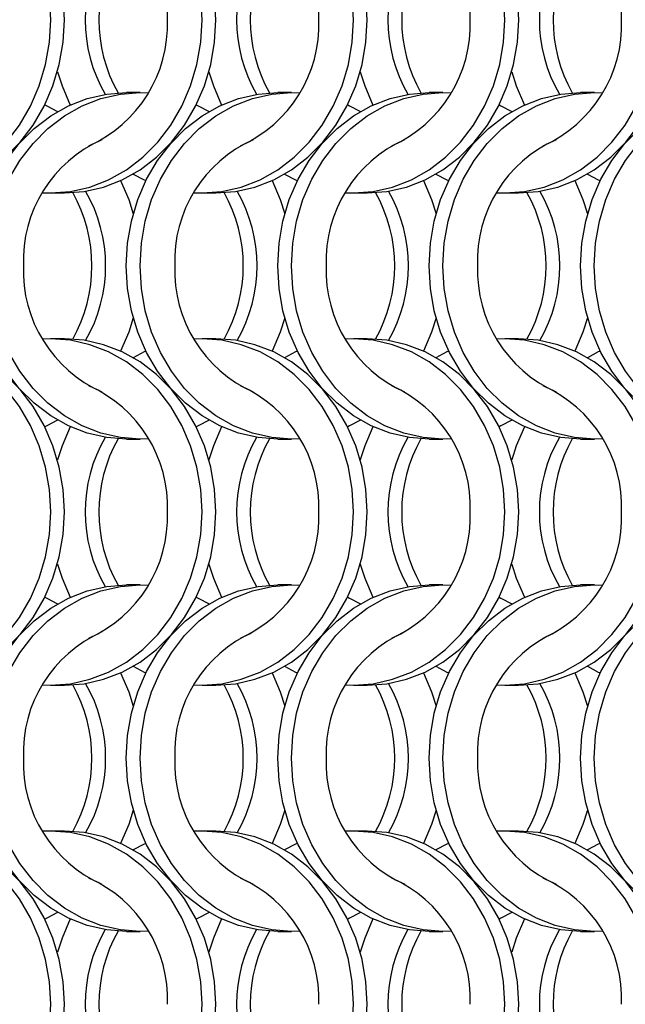
# Model space of a CAD drawing. Units: millimetres. Extents: x 66 to 2490, y 37 to 1677.
# Drawn here: x 487 to 537, y 1342 to 1422 of the extents above; entities that cross this region are included whole.
import ezdxf

# ---------------------------------------------------------------- set-up
doc = ezdxf.new("R2010")
doc.units = ezdxf.units.MM
doc.header["$LTSCALE"] = 6

msp = doc.modelspace()

# ---------------------------------------------------------------- linework, layer by layer
at = {"color": 7, "linetype": 'Continuous', "lineweight": 25}
for p, q in [((497.223, 1416.215), (496.108, 1416.215)), ((509.523, 1416.215), (508.408, 1416.215)), ((521.823, 1416.215), (520.708, 1416.215)), ((534.123, 1416.215), (533.008, 1416.215)), ((489.947, 1408.065), (491.062, 1408.065)), ((502.247, 1408.065), (503.362, 1408.065)), ((514.547, 1408.065), (515.662, 1408.065)), ((526.847, 1408.065), (527.962, 1408.065)), ((491.062, 1396.215), (489.947, 1396.215)), ((503.362, 1396.215), (502.247, 1396.215)), ((515.662, 1396.215), (514.547, 1396.215)), ((527.962, 1396.215), (526.847, 1396.215)), ((496.108, 1388.065), (497.223, 1388.065)), ((508.408, 1388.065), (509.523, 1388.065)), ((520.708, 1388.065), (521.823, 1388.065)), ((533.008, 1388.065), (534.123, 1388.065)), ((497.223, 1376.215), (496.108, 1376.215)), ((509.523, 1376.215), (508.408, 1376.215)), ((521.823, 1376.215), (520.708, 1376.215)), ((534.123, 1376.215), (533.008, 1376.215)), ((489.947, 1368.065), (491.062, 1368.065)), ((502.247, 1368.065), (503.362, 1368.065)), ((514.547, 1368.065), (515.662, 1368.065)), ((526.847, 1368.065), (527.962, 1368.065)), ((491.062, 1356.215), (489.947, 1356.215)), ((503.362, 1356.215), (502.247, 1356.215)), ((515.662, 1356.215), (514.547, 1356.215)), ((527.962, 1356.215), (526.847, 1356.215)), ((496.108, 1348.065), (497.223, 1348.065)), ((508.408, 1348.065), (509.523, 1348.065)), ((520.708, 1348.065), (521.823, 1348.065)), ((533.008, 1348.065), (534.123, 1348.065))]:
    msp.add_line(p, q, dxfattribs=at)
at = {"color": 7, "linetype": 'Continuous', "lineweight": 25, "flags": 128}
for points in [[(489.958, 1422.14), (489.852, 1423.977), (489.538, 1425.783), (489.021, 1427.526), (488.308, 1429.177), (487.414, 1430.708), (486.352, 1432.092), (485.141, 1433.306), (483.802, 1434.329), (482.358, 1435.143), (480.833, 1435.735), (479.254, 1436.094), (477.647, 1436.215), (476.985, 1436.194)], [(491.073, 1422.14), (490.967, 1423.977), (490.653, 1425.783), (490.136, 1427.526), (489.423, 1429.177), (488.529, 1430.708), (487.467, 1432.092), (486.256, 1433.306), (484.918, 1434.329), (483.473, 1435.143), (481.949, 1435.735), (480.369, 1436.094), (478.762, 1436.215)], [(502.258, 1422.14), (502.152, 1423.977), (501.838, 1425.783), (501.321, 1427.526), (500.608, 1429.177), (499.714, 1430.708), (498.652, 1432.092), (497.441, 1433.306), (496.102, 1434.329), (494.658, 1435.143), (493.133, 1435.735), (491.554, 1436.094), (489.947, 1436.215), (489.285, 1436.194)], [(503.373, 1422.14), (503.267, 1423.977), (502.953, 1425.783), (502.436, 1427.526), (501.723, 1429.177), (500.829, 1430.708), (499.767, 1432.092), (498.556, 1433.306), (497.218, 1434.329), (495.773, 1435.143), (494.249, 1435.735), (492.669, 1436.094), (491.062, 1436.215)], [(514.558, 1422.14), (514.452, 1423.977), (514.138, 1425.783), (513.621, 1427.526), (512.908, 1429.177), (512.014, 1430.708), (510.952, 1432.092), (509.741, 1433.306), (508.402, 1434.329), (506.958, 1435.143), (505.433, 1435.735), (503.854, 1436.094), (502.247, 1436.215), (501.585, 1436.194)], [(515.673, 1422.14), (515.567, 1423.977), (515.253, 1425.783), (514.736, 1427.526), (514.023, 1429.177), (513.129, 1430.708), (512.067, 1432.092), (510.856, 1433.306), (509.518, 1434.329), (508.073, 1435.143), (506.549, 1435.735), (504.969, 1436.094), (503.362, 1436.215)], [(526.858, 1422.14), (526.752, 1423.977), (526.438, 1425.783), (525.921, 1427.526), (525.208, 1429.177), (524.314, 1430.708), (523.252, 1432.092), (522.041, 1433.306), (520.702, 1434.329), (519.258, 1435.143), (517.733, 1435.735), (516.154, 1436.094), (514.547, 1436.215), (513.885, 1436.194)], [(527.973, 1422.14), (527.867, 1423.977), (527.553, 1425.783), (527.036, 1427.526), (526.323, 1429.177), (525.429, 1430.708), (524.367, 1432.092), (523.156, 1433.306), (521.818, 1434.329), (520.373, 1435.143), (518.849, 1435.735), (517.269, 1436.094), (515.662, 1436.215)], [(476.985, 1408.085), (477.647, 1408.065), (479.254, 1408.185), (480.833, 1408.544), (482.358, 1409.136), (483.802, 1409.95), (485.141, 1410.973), (486.352, 1412.187), (487.414, 1413.571), (488.308, 1415.102), (489.021, 1416.753), (489.538, 1418.497), (489.852, 1420.303), (489.958, 1422.14)], [(478.762, 1408.065), (480.369, 1408.185), (481.949, 1408.544), (483.473, 1409.136), (484.918, 1409.95), (486.256, 1410.973), (487.467, 1412.187), (488.529, 1413.571), (489.423, 1415.102), (490.136, 1416.753), (490.653, 1418.497), (490.967, 1420.303), (491.073, 1422.14)], [(489.285, 1408.085), (489.947, 1408.065), (491.554, 1408.185), (493.133, 1408.544), (494.658, 1409.136), (496.102, 1409.95), (497.441, 1410.973), (498.652, 1412.187), (499.714, 1413.571), (500.608, 1415.102), (501.321, 1416.753), (501.838, 1418.497), (502.152, 1420.303), (502.258, 1422.14)], [(491.062, 1408.065), (492.669, 1408.185), (494.249, 1408.544), (495.773, 1409.136), (497.218, 1409.95), (498.556, 1410.973), (499.767, 1412.187), (500.829, 1413.571), (501.723, 1415.102), (502.436, 1416.753), (502.953, 1418.497), (503.267, 1420.303), (503.373, 1422.14)], [(501.585, 1408.085), (502.247, 1408.065), (503.854, 1408.185), (505.433, 1408.544), (506.958, 1409.136), (508.402, 1409.95), (509.741, 1410.973), (510.952, 1412.187), (512.014, 1413.571), (512.908, 1415.102), (513.621, 1416.753), (514.138, 1418.497), (514.452, 1420.303), (514.558, 1422.14)], [(503.362, 1408.065), (504.969, 1408.185), (506.549, 1408.544), (508.073, 1409.136), (509.518, 1409.95), (510.856, 1410.973), (512.067, 1412.187), (513.129, 1413.571), (514.023, 1415.102), (514.736, 1416.753), (515.253, 1418.497), (515.567, 1420.303), (515.673, 1422.14)], [(513.885, 1408.085), (514.547, 1408.065), (516.154, 1408.185), (517.733, 1408.544), (519.258, 1409.136), (520.702, 1409.95), (522.041, 1410.973), (523.252, 1412.187), (524.314, 1413.571), (525.208, 1415.102), (525.921, 1416.753), (526.438, 1418.497), (526.752, 1420.303), (526.858, 1422.14)], [(515.662, 1408.065), (517.269, 1408.185), (518.849, 1408.544), (520.373, 1409.136), (521.818, 1409.95), (523.156, 1410.973), (524.367, 1412.187), (525.429, 1413.571), (526.323, 1415.102), (527.036, 1416.753), (527.553, 1418.497), (527.867, 1420.303), (527.973, 1422.14)], [(526.185, 1408.085), (526.847, 1408.065), (528.454, 1408.185), (530.033, 1408.544), (531.558, 1409.136), (533.002, 1409.95), (534.341, 1410.973), (535.552, 1412.187), (536.614, 1413.571), (537.508, 1415.102), (538.221, 1416.753), (538.738, 1418.497), (539.052, 1420.303), (539.158, 1422.14)], [(527.962, 1408.065), (529.569, 1408.185), (531.149, 1408.544), (532.673, 1409.136), (534.118, 1409.95), (535.456, 1410.973), (536.667, 1412.187), (537.729, 1413.571), (538.623, 1415.102), (539.336, 1416.753), (539.853, 1418.497), (540.167, 1420.303), (540.273, 1422.14)], [(490.505, 1417.914), (490.874, 1416.753), (491.534, 1415.207)], [(502.805, 1417.914), (503.174, 1416.753), (503.834, 1415.207)], [(515.105, 1417.914), (515.474, 1416.753), (516.134, 1415.207)], [(527.405, 1417.914), (527.774, 1416.753), (528.434, 1415.207)], [(483.798, 1402.14), (483.903, 1403.977), (484.217, 1405.783), (484.735, 1407.526), (485.447, 1409.177), (486.342, 1410.708), (487.403, 1412.092), (488.614, 1413.306), (489.953, 1414.329), (491.397, 1415.143), (492.922, 1415.735), (494.501, 1416.094), (496.108, 1416.215)], [(484.913, 1402.14), (485.018, 1403.977), (485.332, 1405.783), (485.85, 1407.526), (486.562, 1409.177), (487.457, 1410.708), (488.518, 1412.092), (489.729, 1413.306), (491.068, 1414.329), (492.512, 1415.143), (494.037, 1415.735), (495.616, 1416.094), (497.223, 1416.215), (497.885, 1416.194)], [(496.098, 1402.14), (496.203, 1403.977), (496.517, 1405.783), (497.035, 1407.526), (497.747, 1409.177), (498.642, 1410.708), (499.703, 1412.092), (500.914, 1413.306), (502.253, 1414.329), (503.697, 1415.143), (505.222, 1415.735), (506.801, 1416.094), (508.408, 1416.215)], [(497.213, 1402.14), (497.318, 1403.977), (497.632, 1405.783), (498.15, 1407.526), (498.862, 1409.177), (499.757, 1410.708), (500.818, 1412.092), (502.029, 1413.306), (503.368, 1414.329), (504.812, 1415.143), (506.337, 1415.735), (507.916, 1416.094), (509.523, 1416.215), (510.185, 1416.194)], [(508.398, 1402.14), (508.503, 1403.977), (508.817, 1405.783), (509.335, 1407.526), (510.047, 1409.177), (510.942, 1410.708), (512.003, 1412.092), (513.214, 1413.306), (514.553, 1414.329), (515.997, 1415.143), (517.522, 1415.735), (519.101, 1416.094), (520.708, 1416.215)], [(509.513, 1402.14), (509.618, 1403.977), (509.932, 1405.783), (510.45, 1407.526), (511.162, 1409.177), (512.057, 1410.708), (513.118, 1412.092), (514.329, 1413.306), (515.668, 1414.329), (517.112, 1415.143), (518.637, 1415.735), (520.216, 1416.094), (521.823, 1416.215), (522.485, 1416.194)], [(520.698, 1402.14), (520.803, 1403.977), (521.117, 1405.783), (521.635, 1407.526), (522.347, 1409.177), (523.242, 1410.708), (524.303, 1412.092), (525.514, 1413.306), (526.853, 1414.329), (528.297, 1415.143), (529.822, 1415.735), (531.401, 1416.094), (533.008, 1416.215)], [(521.813, 1402.14), (521.918, 1403.977), (522.232, 1405.783), (522.75, 1407.526), (523.462, 1409.177), (524.357, 1410.708), (525.418, 1412.092), (526.629, 1413.306), (527.968, 1414.329), (529.412, 1415.143), (530.937, 1415.735), (532.516, 1416.094), (534.123, 1416.215), (534.785, 1416.194)], [(532.998, 1402.14), (533.103, 1403.977), (533.417, 1405.783), (533.935, 1407.526), (534.647, 1409.177), (535.542, 1410.708), (536.603, 1412.092), (537.814, 1413.306), (539.153, 1414.329), (540.597, 1415.143), (542.122, 1415.735), (543.701, 1416.094), (545.308, 1416.215)], [(534.113, 1402.14), (534.218, 1403.977), (534.532, 1405.783), (535.05, 1407.526), (535.762, 1409.177), (536.657, 1410.708), (537.718, 1412.092), (538.929, 1413.306), (540.268, 1414.329), (541.712, 1415.143), (543.237, 1415.735), (544.816, 1416.094), (546.423, 1416.215), (547.085, 1416.194)], [(489.48, 1415.215), (489.634, 1415.143), (490.516, 1414.678)], [(501.78, 1415.215), (501.934, 1415.143), (502.816, 1414.678)], [(514.08, 1415.215), (514.234, 1415.143), (515.116, 1414.678)], [(526.38, 1415.215), (526.534, 1415.143), (527.416, 1414.678)], [(496.655, 1409.601), (497.536, 1409.136), (497.691, 1409.065)], [(508.955, 1409.601), (509.836, 1409.136), (509.991, 1409.065)], [(521.255, 1409.601), (522.136, 1409.136), (522.291, 1409.065)], [(533.555, 1409.601), (534.436, 1409.136), (534.591, 1409.065)], [(495.636, 1409.072), (496.296, 1407.526), (496.666, 1406.365)], [(507.936, 1409.072), (508.596, 1407.526), (508.966, 1406.365)], [(520.236, 1409.072), (520.896, 1407.526), (521.266, 1406.365)], [(532.536, 1409.072), (533.196, 1407.526), (533.566, 1406.365)], [(496.108, 1388.065), (494.501, 1388.185), (492.922, 1388.544), (491.397, 1389.136), (489.953, 1389.95), (488.614, 1390.973), (487.403, 1392.187), (486.342, 1393.571), (485.447, 1395.102), (484.735, 1396.753), (484.217, 1398.497), (483.903, 1400.303), (483.798, 1402.14)], [(497.885, 1388.085), (497.223, 1388.065), (495.616, 1388.185), (494.037, 1388.544), (492.512, 1389.136), (491.068, 1389.95), (489.729, 1390.973), (488.518, 1392.187), (487.457, 1393.571), (486.562, 1395.102), (485.85, 1396.753), (485.332, 1398.497), (485.018, 1400.303), (484.913, 1402.14)], [(508.408, 1388.065), (506.801, 1388.185), (505.222, 1388.544), (503.697, 1389.136), (502.253, 1389.95), (500.914, 1390.973), (499.703, 1392.187), (498.642, 1393.571), (497.747, 1395.102), (497.035, 1396.753), (496.517, 1398.497), (496.203, 1400.303), (496.098, 1402.14)], [(510.185, 1388.085), (509.523, 1388.065), (507.916, 1388.185), (506.337, 1388.544), (504.812, 1389.136), (503.368, 1389.95), (502.029, 1390.973), (500.818, 1392.187), (499.757, 1393.571), (498.862, 1395.102), (498.15, 1396.753), (497.632, 1398.497), (497.318, 1400.303), (497.213, 1402.14)], [(520.708, 1388.065), (519.101, 1388.185), (517.522, 1388.544), (515.997, 1389.136), (514.553, 1389.95), (513.214, 1390.973), (512.003, 1392.187), (510.942, 1393.571), (510.047, 1395.102), (509.335, 1396.753), (508.817, 1398.497), (508.503, 1400.303), (508.398, 1402.14)], [(522.485, 1388.085), (521.823, 1388.065), (520.216, 1388.185), (518.637, 1388.544), (517.112, 1389.136), (515.668, 1389.95), (514.329, 1390.973), (513.118, 1392.187), (512.057, 1393.571), (511.162, 1395.102), (510.45, 1396.753), (509.932, 1398.497), (509.618, 1400.303), (509.513, 1402.14)], [(533.008, 1388.065), (531.401, 1388.185), (529.822, 1388.544), (528.297, 1389.136), (526.853, 1389.95), (525.514, 1390.973), (524.303, 1392.187), (523.242, 1393.571), (522.347, 1395.102), (521.635, 1396.753), (521.117, 1398.497), (520.803, 1400.303), (520.698, 1402.14)], [(534.785, 1388.085), (534.123, 1388.065), (532.516, 1388.185), (530.937, 1388.544), (529.412, 1389.136), (527.968, 1389.95), (526.629, 1390.973), (525.418, 1392.187), (524.357, 1393.571), (523.462, 1395.102), (522.75, 1396.753), (522.232, 1398.497), (521.918, 1400.303), (521.813, 1402.14)], [(545.308, 1388.065), (543.701, 1388.185), (542.122, 1388.544), (540.597, 1389.136), (539.153, 1389.95), (537.814, 1390.973), (536.603, 1392.187), (535.542, 1393.571), (534.647, 1395.102), (533.935, 1396.753), (533.417, 1398.497), (533.103, 1400.303), (532.998, 1402.14)], [(547.085, 1388.085), (546.423, 1388.065), (544.816, 1388.185), (543.237, 1388.544), (541.712, 1389.136), (540.268, 1389.95), (538.929, 1390.973), (537.718, 1392.187), (536.657, 1393.571), (535.762, 1395.102), (535.05, 1396.753), (534.532, 1398.497), (534.218, 1400.303), (534.113, 1402.14)], [(496.666, 1397.914), (496.296, 1396.753), (495.636, 1395.207)], [(508.966, 1397.914), (508.596, 1396.753), (507.936, 1395.207)], [(521.266, 1397.914), (520.896, 1396.753), (520.236, 1395.207)], [(533.566, 1397.914), (533.196, 1396.753), (532.536, 1395.207)], [(489.958, 1382.14), (489.852, 1383.977), (489.538, 1385.783), (489.021, 1387.526), (488.308, 1389.177), (487.414, 1390.708), (486.352, 1392.092), (485.141, 1393.306), (483.802, 1394.329), (482.358, 1395.143), (480.833, 1395.735), (479.254, 1396.094), (477.647, 1396.215), (476.985, 1396.194)], [(491.073, 1382.14), (490.967, 1383.977), (490.653, 1385.783), (490.136, 1387.526), (489.423, 1389.177), (488.529, 1390.708), (487.467, 1392.092), (486.256, 1393.306), (484.918, 1394.329), (483.473, 1395.143), (481.949, 1395.735), (480.369, 1396.094), (478.762, 1396.215)], [(502.258, 1382.14), (502.152, 1383.977), (501.838, 1385.783), (501.321, 1387.526), (500.608, 1389.177), (499.714, 1390.708), (498.652, 1392.092), (497.441, 1393.306), (496.102, 1394.329), (494.658, 1395.143), (493.133, 1395.735), (491.554, 1396.094), (489.947, 1396.215), (489.285, 1396.194)], [(503.373, 1382.14), (503.267, 1383.977), (502.953, 1385.783), (502.436, 1387.526), (501.723, 1389.177), (500.829, 1390.708), (499.767, 1392.092), (498.556, 1393.306), (497.218, 1394.329), (495.773, 1395.143), (494.249, 1395.735), (492.669, 1396.094), (491.062, 1396.215)], [(514.558, 1382.14), (514.452, 1383.977), (514.138, 1385.783), (513.621, 1387.526), (512.908, 1389.177), (512.014, 1390.708), (510.952, 1392.092), (509.741, 1393.306), (508.402, 1394.329), (506.958, 1395.143), (505.433, 1395.735), (503.854, 1396.094), (502.247, 1396.215), (501.585, 1396.194)], [(515.673, 1382.14), (515.567, 1383.977), (515.253, 1385.783), (514.736, 1387.526), (514.023, 1389.177), (513.129, 1390.708), (512.067, 1392.092), (510.856, 1393.306), (509.518, 1394.329), (508.073, 1395.143), (506.549, 1395.735), (504.969, 1396.094), (503.362, 1396.215)], [(526.858, 1382.14), (526.752, 1383.977), (526.438, 1385.783), (525.921, 1387.526), (525.208, 1389.177), (524.314, 1390.708), (523.252, 1392.092), (522.041, 1393.306), (520.702, 1394.329), (519.258, 1395.143), (517.733, 1395.735), (516.154, 1396.094), (514.547, 1396.215), (513.885, 1396.194)], [(527.973, 1382.14), (527.867, 1383.977), (527.553, 1385.783), (527.036, 1387.526), (526.323, 1389.177), (525.429, 1390.708), (524.367, 1392.092), (523.156, 1393.306), (521.818, 1394.329), (520.373, 1395.143), (518.849, 1395.735), (517.269, 1396.094), (515.662, 1396.215)], [(539.158, 1382.14), (539.052, 1383.977), (538.738, 1385.783), (538.221, 1387.526), (537.508, 1389.177), (536.614, 1390.708), (535.552, 1392.092), (534.341, 1393.306), (533.002, 1394.329), (531.558, 1395.143), (530.033, 1395.735), (528.454, 1396.094), (526.847, 1396.215), (526.185, 1396.194)], [(540.273, 1382.14), (540.167, 1383.977), (539.853, 1385.783), (539.336, 1387.526), (538.623, 1389.177), (537.729, 1390.708), (536.667, 1392.092), (535.456, 1393.306), (534.118, 1394.329), (532.673, 1395.143), (531.149, 1395.735), (529.569, 1396.094), (527.962, 1396.215)], [(497.691, 1395.215), (497.536, 1395.143), (496.655, 1394.679)], [(509.991, 1395.215), (509.836, 1395.143), (508.955, 1394.679)], [(522.291, 1395.215), (522.136, 1395.143), (521.255, 1394.679)], [(534.591, 1395.215), (534.436, 1395.143), (533.555, 1394.679)], [(490.516, 1389.601), (489.634, 1389.136), (489.48, 1389.064)], [(502.816, 1389.601), (501.934, 1389.136), (501.78, 1389.064)], [(515.116, 1389.601), (514.234, 1389.136), (514.08, 1389.064)], [(527.416, 1389.601), (526.534, 1389.136), (526.38, 1389.064)], [(491.534, 1389.072), (490.874, 1387.526), (490.505, 1386.365)], [(503.834, 1389.072), (503.174, 1387.526), (502.805, 1386.365)], [(516.134, 1389.072), (515.474, 1387.526), (515.105, 1386.365)], [(528.434, 1389.072), (527.774, 1387.526), (527.405, 1386.365)], [(476.985, 1368.085), (477.647, 1368.065), (479.254, 1368.185), (480.833, 1368.544), (482.358, 1369.136), (483.802, 1369.95), (485.141, 1370.973), (486.352, 1372.187), (487.414, 1373.571), (488.308, 1375.102), (489.021, 1376.753), (489.538, 1378.497), (489.852, 1380.303), (489.958, 1382.14)], [(478.762, 1368.065), (480.369, 1368.185), (481.949, 1368.544), (483.473, 1369.136), (484.918, 1369.95), (486.256, 1370.973), (487.467, 1372.187), (488.529, 1373.571), (489.423, 1375.102), (490.136, 1376.753), (490.653, 1378.497), (490.967, 1380.303), (491.073, 1382.14)], [(489.285, 1368.085), (489.947, 1368.065), (491.554, 1368.185), (493.133, 1368.544), (494.658, 1369.136), (496.102, 1369.95), (497.441, 1370.973), (498.652, 1372.187), (499.714, 1373.571), (500.608, 1375.102), (501.321, 1376.753), (501.838, 1378.497), (502.152, 1380.303), (502.258, 1382.14)], [(491.062, 1368.065), (492.669, 1368.185), (494.249, 1368.544), (495.773, 1369.136), (497.218, 1369.95), (498.556, 1370.973), (499.767, 1372.187), (500.829, 1373.571), (501.723, 1375.102), (502.436, 1376.753), (502.953, 1378.497), (503.267, 1380.303), (503.373, 1382.14)], [(501.585, 1368.085), (502.247, 1368.065), (503.854, 1368.185), (505.433, 1368.544), (506.958, 1369.136), (508.402, 1369.95), (509.741, 1370.973), (510.952, 1372.187), (512.014, 1373.571), (512.908, 1375.102), (513.621, 1376.753), (514.138, 1378.497), (514.452, 1380.303), (514.558, 1382.14)], [(503.362, 1368.065), (504.969, 1368.185), (506.549, 1368.544), (508.073, 1369.136), (509.518, 1369.95), (510.856, 1370.973), (512.067, 1372.187), (513.129, 1373.571), (514.023, 1375.102), (514.736, 1376.753), (515.253, 1378.497), (515.567, 1380.303), (515.673, 1382.14)], [(513.885, 1368.085), (514.547, 1368.065), (516.154, 1368.185), (517.733, 1368.544), (519.258, 1369.136), (520.702, 1369.95), (522.041, 1370.973), (523.252, 1372.187), (524.314, 1373.571), (525.208, 1375.102), (525.921, 1376.753), (526.438, 1378.497), (526.752, 1380.303), (526.858, 1382.14)], [(515.662, 1368.065), (517.269, 1368.185), (518.849, 1368.544), (520.373, 1369.136), (521.818, 1369.95), (523.156, 1370.973), (524.367, 1372.187), (525.429, 1373.571), (526.323, 1375.102), (527.036, 1376.753), (527.553, 1378.497), (527.867, 1380.303), (527.973, 1382.14)], [(526.185, 1368.085), (526.847, 1368.065), (528.454, 1368.185), (530.033, 1368.544), (531.558, 1369.136), (533.002, 1369.95), (534.341, 1370.973), (535.552, 1372.187), (536.614, 1373.571), (537.508, 1375.102), (538.221, 1376.753), (538.738, 1378.497), (539.052, 1380.303), (539.158, 1382.14)], [(527.962, 1368.065), (529.569, 1368.185), (531.149, 1368.544), (532.673, 1369.136), (534.118, 1369.95), (535.456, 1370.973), (536.667, 1372.187), (537.729, 1373.571), (538.623, 1375.102), (539.336, 1376.753), (539.853, 1378.497), (540.167, 1380.303), (540.273, 1382.14)], [(490.505, 1377.914), (490.874, 1376.753), (491.534, 1375.207)], [(502.805, 1377.914), (503.174, 1376.753), (503.834, 1375.207)], [(515.105, 1377.914), (515.474, 1376.753), (516.134, 1375.207)], [(527.405, 1377.914), (527.774, 1376.753), (528.434, 1375.207)], [(483.798, 1362.14), (483.903, 1363.977), (484.217, 1365.783), (484.735, 1367.526), (485.447, 1369.177), (486.342, 1370.708), (487.403, 1372.092), (488.614, 1373.306), (489.953, 1374.329), (491.397, 1375.143), (492.922, 1375.735), (494.501, 1376.094), (496.108, 1376.215)], [(484.913, 1362.14), (485.018, 1363.977), (485.332, 1365.783), (485.85, 1367.526), (486.562, 1369.177), (487.457, 1370.708), (488.518, 1372.092), (489.729, 1373.306), (491.068, 1374.329), (492.512, 1375.143), (494.037, 1375.735), (495.616, 1376.094), (497.223, 1376.215), (497.885, 1376.194)], [(496.098, 1362.14), (496.203, 1363.977), (496.517, 1365.783), (497.035, 1367.526), (497.747, 1369.177), (498.642, 1370.708), (499.703, 1372.092), (500.914, 1373.306), (502.253, 1374.329), (503.697, 1375.143), (505.222, 1375.735), (506.801, 1376.094), (508.408, 1376.215)], [(497.213, 1362.14), (497.318, 1363.977), (497.632, 1365.783), (498.15, 1367.526), (498.862, 1369.177), (499.757, 1370.708), (500.818, 1372.092), (502.029, 1373.306), (503.368, 1374.329), (504.812, 1375.143), (506.337, 1375.735), (507.916, 1376.094), (509.523, 1376.215), (510.185, 1376.194)], [(508.398, 1362.14), (508.503, 1363.977), (508.817, 1365.783), (509.335, 1367.526), (510.047, 1369.177), (510.942, 1370.708), (512.003, 1372.092), (513.214, 1373.306), (514.553, 1374.329), (515.997, 1375.143), (517.522, 1375.735), (519.101, 1376.094), (520.708, 1376.215)], [(509.513, 1362.14), (509.618, 1363.977), (509.932, 1365.783), (510.45, 1367.526), (511.162, 1369.177), (512.057, 1370.708), (513.118, 1372.092), (514.329, 1373.306), (515.668, 1374.329), (517.112, 1375.143), (518.637, 1375.735), (520.216, 1376.094), (521.823, 1376.215), (522.485, 1376.194)], [(520.698, 1362.14), (520.803, 1363.977), (521.117, 1365.783), (521.635, 1367.526), (522.347, 1369.177), (523.242, 1370.708), (524.303, 1372.092), (525.514, 1373.306), (526.853, 1374.329), (528.297, 1375.143), (529.822, 1375.735), (531.401, 1376.094), (533.008, 1376.215)], [(521.813, 1362.14), (521.918, 1363.977), (522.232, 1365.783), (522.75, 1367.526), (523.462, 1369.177), (524.357, 1370.708), (525.418, 1372.092), (526.629, 1373.306), (527.968, 1374.329), (529.412, 1375.143), (530.937, 1375.735), (532.516, 1376.094), (534.123, 1376.215), (534.785, 1376.194)], [(532.998, 1362.14), (533.103, 1363.977), (533.417, 1365.783), (533.935, 1367.526), (534.647, 1369.177), (535.542, 1370.708), (536.603, 1372.092), (537.814, 1373.306), (539.153, 1374.329), (540.597, 1375.143), (542.122, 1375.735), (543.701, 1376.094), (545.308, 1376.215)], [(534.113, 1362.14), (534.218, 1363.977), (534.532, 1365.783), (535.05, 1367.526), (535.762, 1369.177), (536.657, 1370.708), (537.718, 1372.092), (538.929, 1373.306), (540.268, 1374.329), (541.712, 1375.143), (543.237, 1375.735), (544.816, 1376.094), (546.423, 1376.215), (547.085, 1376.194)], [(489.48, 1375.215), (489.634, 1375.143), (490.516, 1374.679)], [(501.78, 1375.215), (501.934, 1375.143), (502.816, 1374.679)], [(514.08, 1375.215), (514.234, 1375.143), (515.116, 1374.679)], [(526.38, 1375.215), (526.534, 1375.143), (527.416, 1374.679)], [(496.655, 1369.601), (497.536, 1369.136), (497.691, 1369.064)], [(508.955, 1369.601), (509.836, 1369.136), (509.991, 1369.064)], [(521.255, 1369.601), (522.136, 1369.136), (522.291, 1369.064)], [(533.555, 1369.601), (534.436, 1369.136), (534.591, 1369.064)], [(495.636, 1369.072), (496.296, 1367.526), (496.666, 1366.365)], [(507.936, 1369.072), (508.596, 1367.526), (508.966, 1366.365)], [(520.236, 1369.072), (520.896, 1367.526), (521.266, 1366.365)], [(532.536, 1369.072), (533.196, 1367.526), (533.566, 1366.365)], [(496.108, 1348.065), (494.501, 1348.185), (492.922, 1348.544), (491.397, 1349.136), (489.953, 1349.95), (488.614, 1350.973), (487.403, 1352.187), (486.342, 1353.571), (485.447, 1355.102), (484.735, 1356.753), (484.217, 1358.497), (483.903, 1360.303), (483.798, 1362.14)], [(497.885, 1348.085), (497.223, 1348.065), (495.616, 1348.185), (494.037, 1348.544), (492.512, 1349.136), (491.068, 1349.95), (489.729, 1350.973), (488.518, 1352.187), (487.457, 1353.571), (486.562, 1355.102), (485.85, 1356.753), (485.332, 1358.497), (485.018, 1360.303), (484.913, 1362.14)], [(508.408, 1348.065), (506.801, 1348.185), (505.222, 1348.544), (503.697, 1349.136), (502.253, 1349.95), (500.914, 1350.973), (499.703, 1352.187), (498.642, 1353.571), (497.747, 1355.102), (497.035, 1356.753), (496.517, 1358.497), (496.203, 1360.303), (496.098, 1362.14)], [(510.185, 1348.085), (509.523, 1348.065), (507.916, 1348.185), (506.337, 1348.544), (504.812, 1349.136), (503.368, 1349.95), (502.029, 1350.973), (500.818, 1352.187), (499.757, 1353.571), (498.862, 1355.102), (498.15, 1356.753), (497.632, 1358.497), (497.318, 1360.303), (497.213, 1362.14)], [(520.708, 1348.065), (519.101, 1348.185), (517.522, 1348.544), (515.997, 1349.136), (514.553, 1349.95), (513.214, 1350.973), (512.003, 1352.187), (510.942, 1353.571), (510.047, 1355.102), (509.335, 1356.753), (508.817, 1358.497), (508.503, 1360.303), (508.398, 1362.14)], [(522.485, 1348.085), (521.823, 1348.065), (520.216, 1348.185), (518.637, 1348.544), (517.112, 1349.136), (515.668, 1349.95), (514.329, 1350.973), (513.118, 1352.187), (512.057, 1353.571), (511.162, 1355.102), (510.45, 1356.753), (509.932, 1358.497), (509.618, 1360.303), (509.513, 1362.14)], [(533.008, 1348.065), (531.401, 1348.185), (529.822, 1348.544), (528.297, 1349.136), (526.853, 1349.95), (525.514, 1350.973), (524.303, 1352.187), (523.242, 1353.571), (522.347, 1355.102), (521.635, 1356.753), (521.117, 1358.497), (520.803, 1360.303), (520.698, 1362.14)], [(534.785, 1348.085), (534.123, 1348.065), (532.516, 1348.185), (530.937, 1348.544), (529.412, 1349.136), (527.968, 1349.95), (526.629, 1350.973), (525.418, 1352.187), (524.357, 1353.571), (523.462, 1355.102), (522.75, 1356.753), (522.232, 1358.497), (521.918, 1360.303), (521.813, 1362.14)], [(545.308, 1348.065), (543.701, 1348.185), (542.122, 1348.544), (540.597, 1349.136), (539.153, 1349.95), (537.814, 1350.973), (536.603, 1352.187), (535.542, 1353.571), (534.647, 1355.102), (533.935, 1356.753), (533.417, 1358.497), (533.103, 1360.303), (532.998, 1362.14)], [(547.085, 1348.085), (546.423, 1348.065), (544.816, 1348.185), (543.237, 1348.544), (541.712, 1349.136), (540.268, 1349.95), (538.929, 1350.973), (537.718, 1352.187), (536.657, 1353.571), (535.762, 1355.102), (535.05, 1356.753), (534.532, 1358.497), (534.218, 1360.303), (534.113, 1362.14)], [(496.666, 1357.914), (496.296, 1356.753), (495.636, 1355.207)], [(508.966, 1357.914), (508.596, 1356.753), (507.936, 1355.207)], [(521.266, 1357.914), (520.896, 1356.753), (520.236, 1355.207)], [(533.566, 1357.914), (533.196, 1356.753), (532.536, 1355.207)], [(489.958, 1342.14), (489.852, 1343.977), (489.538, 1345.783), (489.021, 1347.526), (488.308, 1349.177), (487.414, 1350.708), (486.352, 1352.092), (485.141, 1353.306), (483.802, 1354.329), (482.358, 1355.143), (480.833, 1355.735), (479.254, 1356.094), (477.647, 1356.215), (476.985, 1356.194)], [(491.073, 1342.14), (490.967, 1343.977), (490.653, 1345.783), (490.136, 1347.526), (489.423, 1349.177), (488.529, 1350.708), (487.467, 1352.092), (486.256, 1353.306), (484.918, 1354.329), (483.473, 1355.143), (481.949, 1355.735), (480.369, 1356.094), (478.762, 1356.215)], [(502.258, 1342.14), (502.152, 1343.977), (501.838, 1345.783), (501.321, 1347.526), (500.608, 1349.177), (499.714, 1350.708), (498.652, 1352.092), (497.441, 1353.306), (496.102, 1354.329), (494.658, 1355.143), (493.133, 1355.735), (491.554, 1356.094), (489.947, 1356.215), (489.285, 1356.194)], [(503.373, 1342.14), (503.267, 1343.977), (502.953, 1345.783), (502.436, 1347.526), (501.723, 1349.177), (500.829, 1350.708), (499.767, 1352.092), (498.556, 1353.306), (497.218, 1354.329), (495.773, 1355.143), (494.249, 1355.735), (492.669, 1356.094), (491.062, 1356.215)], [(514.558, 1342.14), (514.452, 1343.977), (514.138, 1345.783), (513.621, 1347.526), (512.908, 1349.177), (512.014, 1350.708), (510.952, 1352.092), (509.741, 1353.306), (508.402, 1354.329), (506.958, 1355.143), (505.433, 1355.735), (503.854, 1356.094), (502.247, 1356.215), (501.585, 1356.194)], [(515.673, 1342.14), (515.567, 1343.977), (515.253, 1345.783), (514.736, 1347.526), (514.023, 1349.177), (513.129, 1350.708), (512.067, 1352.092), (510.856, 1353.306), (509.518, 1354.329), (508.073, 1355.143), (506.549, 1355.735), (504.969, 1356.094), (503.362, 1356.215)], [(526.858, 1342.14), (526.752, 1343.977), (526.438, 1345.783), (525.921, 1347.526), (525.208, 1349.177), (524.314, 1350.708), (523.252, 1352.092), (522.041, 1353.306), (520.702, 1354.329), (519.258, 1355.143), (517.733, 1355.735), (516.154, 1356.094), (514.547, 1356.215), (513.885, 1356.194)], [(527.973, 1342.14), (527.867, 1343.977), (527.553, 1345.783), (527.036, 1347.526), (526.323, 1349.177), (525.429, 1350.708), (524.367, 1352.092), (523.156, 1353.306), (521.818, 1354.329), (520.373, 1355.143), (518.849, 1355.735), (517.269, 1356.094), (515.662, 1356.215)], [(539.158, 1342.14), (539.052, 1343.977), (538.738, 1345.783), (538.221, 1347.526), (537.508, 1349.177), (536.614, 1350.708), (535.552, 1352.092), (534.341, 1353.306), (533.002, 1354.329), (531.558, 1355.143), (530.033, 1355.735), (528.454, 1356.094), (526.847, 1356.215), (526.185, 1356.194)], [(540.273, 1342.14), (540.167, 1343.977), (539.853, 1345.783), (539.336, 1347.526), (538.623, 1349.177), (537.729, 1350.708), (536.667, 1352.092), (535.456, 1353.306), (534.118, 1354.329), (532.673, 1355.143), (531.149, 1355.735), (529.569, 1356.094), (527.962, 1356.215)], [(497.691, 1355.215), (497.536, 1355.143), (496.655, 1354.678)], [(509.991, 1355.215), (509.836, 1355.143), (508.955, 1354.678)], [(522.291, 1355.215), (522.136, 1355.143), (521.255, 1354.678)], [(534.591, 1355.215), (534.436, 1355.143), (533.555, 1354.678)], [(490.516, 1349.601), (489.634, 1349.136), (489.48, 1349.065)], [(502.816, 1349.601), (501.934, 1349.136), (501.78, 1349.065)], [(515.116, 1349.601), (514.234, 1349.136), (514.08, 1349.065)], [(527.416, 1349.601), (526.534, 1349.136), (526.38, 1349.065)], [(491.534, 1349.072), (490.874, 1347.526), (490.505, 1346.365)], [(503.834, 1349.072), (503.174, 1347.526), (502.805, 1346.365)], [(516.134, 1349.072), (515.474, 1347.526), (515.105, 1346.365)], [(528.434, 1349.072), (527.774, 1347.526), (527.405, 1346.365)], [(476.985, 1328.085), (477.647, 1328.065), (479.254, 1328.185), (480.833, 1328.544), (482.358, 1329.136), (483.802, 1329.95), (485.141, 1330.973), (486.352, 1332.187), (487.414, 1333.571), (488.308, 1335.102), (489.021, 1336.753), (489.538, 1338.497), (489.852, 1340.303), (489.958, 1342.14)], [(478.762, 1328.065), (480.369, 1328.185), (481.949, 1328.544), (483.473, 1329.136), (484.918, 1329.95), (486.256, 1330.973), (487.467, 1332.187), (488.529, 1333.571), (489.423, 1335.102), (490.136, 1336.753), (490.653, 1338.497), (490.967, 1340.303), (491.073, 1342.14)], [(489.285, 1328.085), (489.947, 1328.065), (491.554, 1328.185), (493.133, 1328.544), (494.658, 1329.136), (496.102, 1329.95), (497.441, 1330.973), (498.652, 1332.187), (499.714, 1333.571), (500.608, 1335.102), (501.321, 1336.753), (501.838, 1338.497), (502.152, 1340.303), (502.258, 1342.14)], [(491.062, 1328.065), (492.669, 1328.185), (494.249, 1328.544), (495.773, 1329.136), (497.218, 1329.95), (498.556, 1330.973), (499.767, 1332.187), (500.829, 1333.571), (501.723, 1335.102), (502.436, 1336.753), (502.953, 1338.497), (503.267, 1340.303), (503.373, 1342.14)], [(501.585, 1328.085), (502.247, 1328.065), (503.854, 1328.185), (505.433, 1328.544), (506.958, 1329.136), (508.402, 1329.95), (509.741, 1330.973), (510.952, 1332.187), (512.014, 1333.571), (512.908, 1335.102), (513.621, 1336.753), (514.138, 1338.497), (514.452, 1340.303), (514.558, 1342.14)], [(503.362, 1328.065), (504.969, 1328.185), (506.549, 1328.544), (508.073, 1329.136), (509.518, 1329.95), (510.856, 1330.973), (512.067, 1332.187), (513.129, 1333.571), (514.023, 1335.102), (514.736, 1336.753), (515.253, 1338.497), (515.567, 1340.303), (515.673, 1342.14)], [(513.885, 1328.085), (514.547, 1328.065), (516.154, 1328.185), (517.733, 1328.544), (519.258, 1329.136), (520.702, 1329.95), (522.041, 1330.973), (523.252, 1332.187), (524.314, 1333.571), (525.208, 1335.102), (525.921, 1336.753), (526.438, 1338.497), (526.752, 1340.303), (526.858, 1342.14)], [(515.662, 1328.065), (517.269, 1328.185), (518.849, 1328.544), (520.373, 1329.136), (521.818, 1329.95), (523.156, 1330.973), (524.367, 1332.187), (525.429, 1333.571), (526.323, 1335.102), (527.036, 1336.753), (527.553, 1338.497), (527.867, 1340.303), (527.973, 1342.14)]]:
    msp.add_lwpolyline(points, dxfattribs=at)
at = {"color": 7, "linetype": 'Continuous', "lineweight": 25}
for centre, radius, start, end in [((488.696, 1422.566), 10.75, 357.73008, 66.04381), ((500.996, 1422.566), 10.75, 357.73008, 66.04381), ((513.296, 1422.566), 10.75, 357.73008, 66.04381), ((525.596, 1422.566), 10.75, 357.73008, 66.04393), ((504.871, 1422.14), 12.119, 149.97206, 210.02794), ((505.996, 1422.14), 12.129, 150.64119, 209.35881), ((517.171, 1422.14), 12.119, 149.97229, 210.02771), ((518.296, 1422.14), 12.129, 150.64119, 209.35881), ((529.471, 1422.14), 12.119, 149.97229, 210.02771), ((530.596, 1422.14), 12.129, 150.64119, 209.35881), ((541.771, 1422.14), 12.119, 149.97213, 210.02787), ((542.897, 1422.14), 12.129, 150.64135, 209.35865), ((488.639, 1421.749), 10.805, 294.15538, 2.07058), ((500.939, 1421.749), 10.805, 294.15538, 2.07058), ((513.239, 1421.749), 10.805, 294.15538, 2.07058), ((525.539, 1421.749), 10.805, 294.15528, 2.07057), ((498.475, 1402.566), 10.75, 113.95579, 182.27005), ((510.775, 1402.566), 10.75, 113.95579, 182.27005), ((523.075, 1402.566), 10.75, 113.95579, 182.27005), ((535.375, 1402.566), 10.75, 113.95579, 182.27005), ((481.174, 1402.14), 12.129, 330.64158, 29.35842), ((482.299, 1402.14), 12.119, 329.97235, 30.02765), ((493.474, 1402.14), 12.129, 330.64158, 29.35842), ((494.599, 1402.14), 12.119, 329.97235, 30.02765), ((505.774, 1402.14), 12.129, 330.64158, 29.35842), ((506.899, 1402.14), 12.119, 329.97235, 30.02765), ((518.074, 1402.14), 12.129, 330.64142, 29.35858), ((519.199, 1402.14), 12.119, 329.97219, 30.02781), ((498.532, 1401.749), 10.805, 177.92963, 245.84438), ((510.832, 1401.749), 10.805, 177.92963, 245.84438), ((523.132, 1401.749), 10.805, 177.92963, 245.84438), ((535.432, 1401.749), 10.805, 177.92963, 245.84438), ((488.696, 1382.566), 10.75, 357.73015, 66.04374), ((500.996, 1382.566), 10.75, 357.73015, 66.04374), ((513.296, 1382.566), 10.75, 357.73015, 66.04374), ((525.596, 1382.566), 10.75, 357.73015, 66.04386), ((504.871, 1382.14), 12.119, 149.97212, 210.02788), ((505.996, 1382.14), 12.129, 150.64115, 209.35885), ((517.171, 1382.14), 12.119, 149.97235, 210.02765), ((518.296, 1382.14), 12.129, 150.64115, 209.35885), ((529.471, 1382.14), 12.119, 149.97235, 210.02765), ((530.596, 1382.14), 12.129, 150.64115, 209.35885), ((541.771, 1382.14), 12.119, 149.97219, 210.02781), ((542.896, 1382.14), 12.129, 150.64131, 209.35869), ((488.639, 1381.749), 10.805, 294.15582, 2.07029), ((500.939, 1381.749), 10.805, 294.15582, 2.07029), ((513.239, 1381.749), 10.805, 294.15582, 2.07029), ((525.539, 1381.749), 10.805, 294.15571, 2.07028), ((498.475, 1362.566), 10.75, 113.9558, 182.2702), ((510.775, 1362.566), 10.75, 113.9558, 182.2702), ((523.075, 1362.566), 10.75, 113.9558, 182.2702), ((535.375, 1362.566), 10.75, 113.9558, 182.2702), ((481.174, 1362.14), 12.129, 330.64152, 29.35848), ((482.299, 1362.14), 12.119, 329.97219, 30.02781), ((493.474, 1362.14), 12.129, 330.64152, 29.35848), ((494.599, 1362.14), 12.119, 329.97219, 30.02781), ((505.774, 1362.14), 12.129, 330.64152, 29.35848), ((506.899, 1362.14), 12.119, 329.97219, 30.02781), ((518.074, 1362.14), 12.129, 330.64135, 29.35865), ((519.2, 1362.14), 12.119, 329.97203, 30.02797), ((498.532, 1361.749), 10.805, 177.92943, 245.84472), ((510.832, 1361.749), 10.805, 177.92943, 245.84472), ((523.132, 1361.749), 10.805, 177.92943, 245.84472), ((535.432, 1361.749), 10.805, 177.92943, 245.84472), ((488.696, 1342.566), 10.75, 357.72995, 66.04409), ((500.996, 1342.566), 10.75, 357.72995, 66.04409), ((513.296, 1342.566), 10.75, 357.72995, 66.04409), ((525.596, 1342.566), 10.75, 357.72995, 66.04421), ((504.871, 1342.14), 12.119, 149.97212, 210.02788), ((505.996, 1342.14), 12.129, 150.64115, 209.35885), ((517.171, 1342.14), 12.119, 149.97235, 210.02765), ((518.296, 1342.14), 12.129, 150.64115, 209.35885), ((529.471, 1342.14), 12.119, 149.97235, 210.02765), ((530.596, 1342.14), 12.129, 150.64115, 209.35885), ((541.771, 1342.14), 12.119, 149.97219, 210.02781), ((542.896, 1342.14), 12.129, 150.64131, 209.35869)]:
    msp.add_arc(centre, radius, start, end, dxfattribs=at)

doc.saveas('drawing.dxf')
